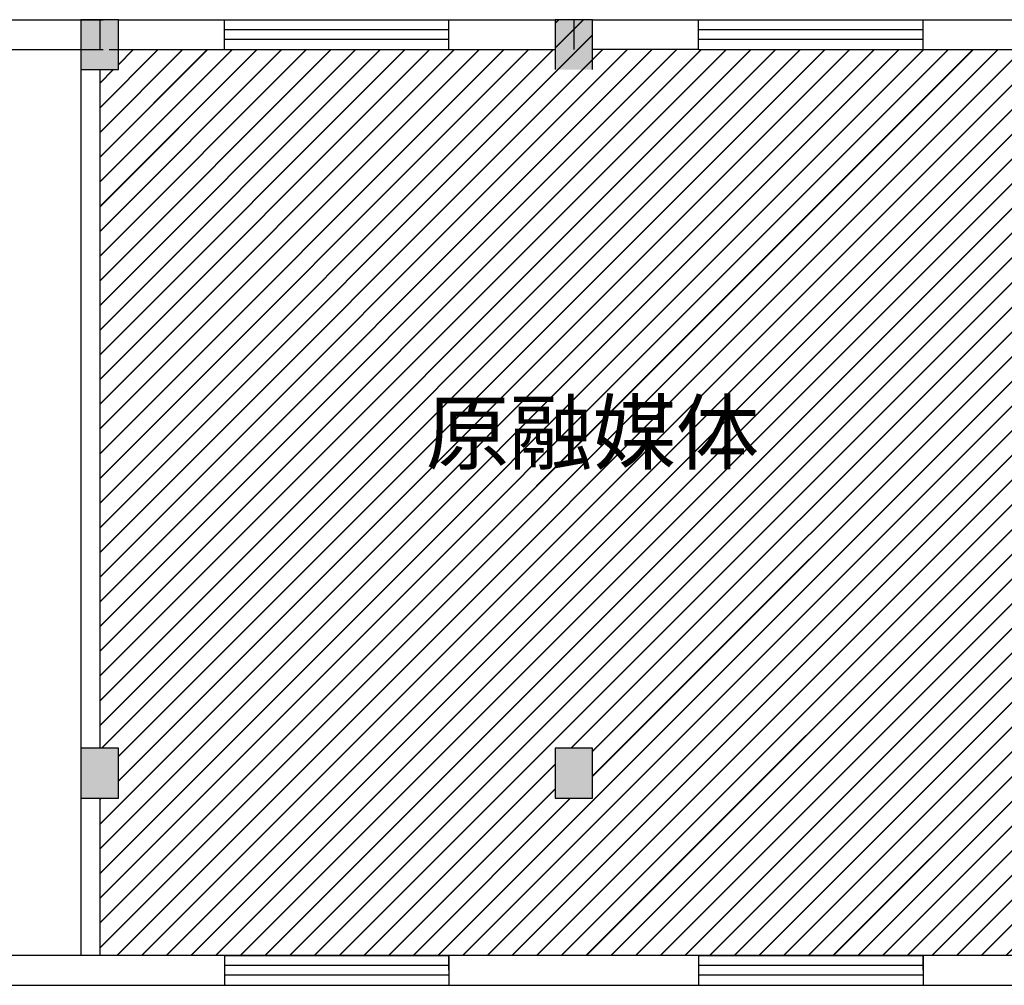
# Model space of a CAD drawing. Units: millimetres. Extents: x 16802687 to 16953881, y -1649289 to -1281754.
# Drawn here: x 16848973 to 16856866, y -1614400 to -1606660 of the extents above; entities that cross this region are included whole.
import ezdxf

# ---------------------------------------------------------------- set-up
doc = ezdxf.new("R2010")
doc.units = ezdxf.units.MM
doc.layers.add('STAIR', color=251, linetype='Continuous')
doc.layers.add('标注文字', color=130, linetype='Continuous')
doc.styles.add('-黑体', font='simhei.ttf')

msp = doc.modelspace()

# ---------------------------------------------------------------- hatches: boundary and pattern name
for points in [[(16849464.4, -1607059.5), (16849764.4, -1607059.5), (16849764.4, -1606659.5), (16849464.4, -1606659.5)], [(16849764.4, -1606659.5), (16849464.4, -1606659.5), (16849504.4, -1606699.5), (16849724.4, -1606699.5)], [(16849464.4, -1606659.5), (16849464.4, -1607059.5), (16849504.4, -1607019.5), (16849504.4, -1606699.5)], [(16849614.4, -1606659.5), (16849614.4, -1606899.5), (16849574.4, -1606899.5), (16849574.4, -1606659.5)], [(16849764.4, -1607059.5), (16849764.4, -1606659.5), (16849724.4, -1606699.5), (16849724.4, -1607019.5)], [(16853264.4, -1607059.5), (16853564.4, -1607059.5), (16853564.4, -1606659.5), (16853264.4, -1606659.5)], [(16853564.4, -1606659.5), (16853264.4, -1606659.5), (16853304.4, -1606699.5), (16853524.4, -1606699.5)], [(16853264.4, -1606659.5), (16853264.4, -1607059.5), (16853304.4, -1607019.5), (16853304.4, -1606699.5)], [(16853414.4, -1606659.5), (16853414.4, -1606899.5), (16853374.4, -1606899.5), (16853374.4, -1606659.5)], [(16853564.4, -1607059.5), (16853564.4, -1606659.5), (16853524.4, -1606699.5), (16853524.4, -1607019.5)], [(16849464.4, -1607059.5), (16849764.4, -1607059.5), (16849724.4, -1607019.5), (16849504.4, -1607019.5)], [(16849464.4, -1612899.5), (16849764.4, -1612899.5), (16849764.4, -1612499.5), (16849464.4, -1612499.5)], [(16849764.4, -1612499.5), (16849464.4, -1612499.5), (16849504.4, -1612539.5), (16849724.4, -1612539.5)], [(16849464.4, -1612499.5), (16849464.4, -1612899.5), (16849504.4, -1612859.5), (16849504.4, -1612539.5)], [(16849764.4, -1612899.5), (16849764.4, -1612499.5), (16849724.4, -1612539.5), (16849724.4, -1612859.5)], [(16853264.4, -1612899.5), (16853564.4, -1612899.5), (16853564.4, -1612499.5), (16853264.4, -1612499.5)], [(16853564.4, -1612499.5), (16853264.4, -1612499.5), (16853304.4, -1612539.5), (16853524.4, -1612539.5)], [(16853264.4, -1612499.5), (16853264.4, -1612899.5), (16853304.4, -1612859.5), (16853304.4, -1612539.5)], [(16853564.4, -1612899.5), (16853564.4, -1612499.5), (16853524.4, -1612539.5), (16853524.4, -1612859.5)], [(16849464.4, -1612899.5), (16849764.4, -1612899.5), (16849724.4, -1612859.5), (16849504.4, -1612859.5)], [(16853264.4, -1612899.5), (16853564.4, -1612899.5), (16853524.4, -1612859.5), (16853304.4, -1612859.5)]]:
    msp.add_hatch(color=4).paths.add_polyline_path(points)
at = {"layer": 'STAIR'}
h = msp.add_hatch(dxfattribs=at)
h.set_pattern_fill('JIS_LC_20', color=256, scale=7)
h.set_pattern_definition([(45, (1004261.4, -697032.1), (-98.9949494, 98.9949494), []), (45, (1004264.2, -697032.1), (-98.9949494, 98.9949494), [])])
h.paths.add_polyline_path([(16857064.4, -1607059.5), (16857064.4, -1606899.5), (16856214.4, -1606899.5), (16854414.4, -1606899.5), (16853564.4, -1606899.5), (16853564.4, -1606659.5), (16853264.4, -1606659.5), (16853264.4, -1606899.5), (16852414.4, -1606899.5), (16850614.4, -1606899.5), (16849764.4, -1606899.5), (16849764.4, -1607059.5), (16849614.4, -1607059.5), (16849614.4, -1612499.5), (16849764.4, -1612499.5), (16849764.4, -1612899.5), (16849614.4, -1612899.5), (16849614.4, -1614159.5), (16857214.4, -1614159.5), (16857214.4, -1612899.5), (16857064.4, -1612899.5), (16857064.4, -1612499.5), (16857136.8, -1612596.1), (16857364.4, -1612596.1), (16857364.4, -1607269.5), (16857364.4, -1607059.5)])
h.paths.add_polyline_path([(16853264.4, -1612499.5), (16853564.4, -1612499.5), (16853564.4, -1612899.5), (16853264.4, -1612899.5)], flags=16)
h.paths.add_polyline_path([(16852028.6, -1610506.9), (16855092.5, -1610506.9), (16855092.5, -1609557.2), (16852028.6, -1609557.2)], flags=24)

# ---------------------------------------------------------------- linework, layer by layer
at = {"color": 4}
for p, q in [((16848641.7, -1606659.5), (16849641.7, -1606659.5)), ((16849764.4, -1606659.5), (16849464.4, -1606659.5)), ((16849464.4, -1606659.5), (16849464.4, -1607059.5)), ((16849614.4, -1606659.5), (16849614.4, -1606899.5)), ((16849764.4, -1606659.5), (16850614.4, -1606659.5)), ((16849764.4, -1607059.5), (16849764.4, -1606659.5)), ((16850614.4, -1606899.5), (16850614.4, -1606659.5)), ((16852414.4, -1606659.5), (16853264.4, -1606659.5)), ((16852414.4, -1606899.5), (16852414.4, -1606659.5)), ((16853564.4, -1606659.5), (16853264.4, -1606659.5)), ((16853264.4, -1606659.5), (16853264.4, -1607059.5)), ((16853414.4, -1606659.5), (16853414.4, -1606899.5)), ((16853564.4, -1607059.5), (16853564.4, -1606659.5)), ((16853564.4, -1606659.5), (16854414.4, -1606659.5)), ((16854414.4, -1606899.5), (16854414.4, -1606659.5)), ((16856214.4, -1606659.5), (16857064.4, -1606659.5)), ((16856214.4, -1606899.5), (16856214.4, -1606659.5)), ((16848641.7, -1606899.5), (16849641.7, -1606899.5)), ((16849689.4, -1606899.5), (16850689.4, -1606899.5)), ((16849764.4, -1606899.5), (16850614.4, -1606899.5)), ((16852414.4, -1606899.5), (16853264.4, -1606899.5)), ((16854414.4, -1606899.5), (16853564.4, -1606899.5)), ((16856214.4, -1606899.5), (16857064.4, -1606899.5)), ((16849464.4, -1607059.5), (16849764.4, -1607059.5)), ((16849464.4, -1607059.5), (16849464.4, -1612499.5)), ((16849614.4, -1607059.5), (16849614.4, -1612499.5)), ((16849764.4, -1612499.5), (16849464.4, -1612499.5)), ((16849464.4, -1612499.5), (16849464.4, -1612899.5)), ((16849764.4, -1612899.5), (16849764.4, -1612499.5)), ((16853564.4, -1612499.5), (16853264.4, -1612499.5)), ((16853264.4, -1612499.5), (16853264.4, -1612899.5)), ((16853564.4, -1612499.5), (16853264.4, -1612499.5)), ((16853564.4, -1612899.5), (16853564.4, -1612499.5)), ((16849464.4, -1612899.5), (16849764.4, -1612899.5)), ((16849464.4, -1612899.5), (16849464.4, -1614159.5)), ((16849614.4, -1612899.5), (16849614.4, -1614159.5)), ((16853264.4, -1612899.5), (16853564.4, -1612899.5)), ((16860998.9, -1614159.5), (16848614.4, -1614159.5)), ((16850614.4, -1614158.6), (16850614.4, -1614399.5)), ((16852414.4, -1614159.5), (16852414.4, -1614399.5)), ((16854414.4, -1614158.6), (16854414.4, -1614399.5)), ((16856214.4, -1614159.5), (16856214.4, -1614399.5)), ((16848614.4, -1614399.5), (16861029.9, -1614399.5))]:
    msp.add_line(p, q, dxfattribs=at)
at = {"color": 1}
for p, q in [((16850614.4, -1606659.5), (16852414.4, -1606659.5)), ((16854414.4, -1606659.5), (16856214.4, -1606659.5)), ((16852414.4, -1606739.5), (16850614.4, -1606739.5)), ((16856214.4, -1606739.5), (16854414.4, -1606739.5)), ((16852414.4, -1606819.5), (16850614.4, -1606819.5)), ((16856214.4, -1606819.5), (16854414.4, -1606819.5)), ((16850614.4, -1606899.5), (16852414.4, -1606899.5)), ((16854414.4, -1606899.5), (16856214.4, -1606899.5))]:
    msp.add_line(p, q, dxfattribs=at)
at = {"color": 1, "extrusion": (0, 0, -1)}
for p, q in [((16850614.4, -1614159.5), (16852414.4, -1614159.5)), ((16854414.4, -1614159.5), (16856214.4, -1614159.5)), ((16852414.4, -1614239.5), (16850614.4, -1614239.5)), ((16856214.4, -1614239.5), (16854414.4, -1614239.5)), ((16852414.4, -1614319.5), (16850614.4, -1614319.5)), ((16856214.4, -1614319.5), (16854414.4, -1614319.5)), ((16850614.4, -1614399.5), (16852414.4, -1614399.5)), ((16854414.4, -1614399.5), (16856214.4, -1614399.5))]:
    msp.add_line(p, q, dxfattribs=at)
at = {"color": 4, "extrusion": (0, 0, -1)}
for p, q in [((16852414.4, -1614278.6), (16852414.4, -1614158.6)), ((16856214.4, -1614278.6), (16856214.4, -1614158.6))]:
    msp.add_line(p, q, dxfattribs=at)

# ---------------------------------------------------------------- texts
at = {"layer": '标注文字', "color": 2, "linetype": 'ByBlock', "insert": (16853564.7, -1610032.1), "char_height": 490, "width": 9856.968, "attachment_point": 5, "style": '-黑体'}
msp.add_mtext('原融媒体', dxfattribs=at)

doc.saveas('drawing.dxf')
